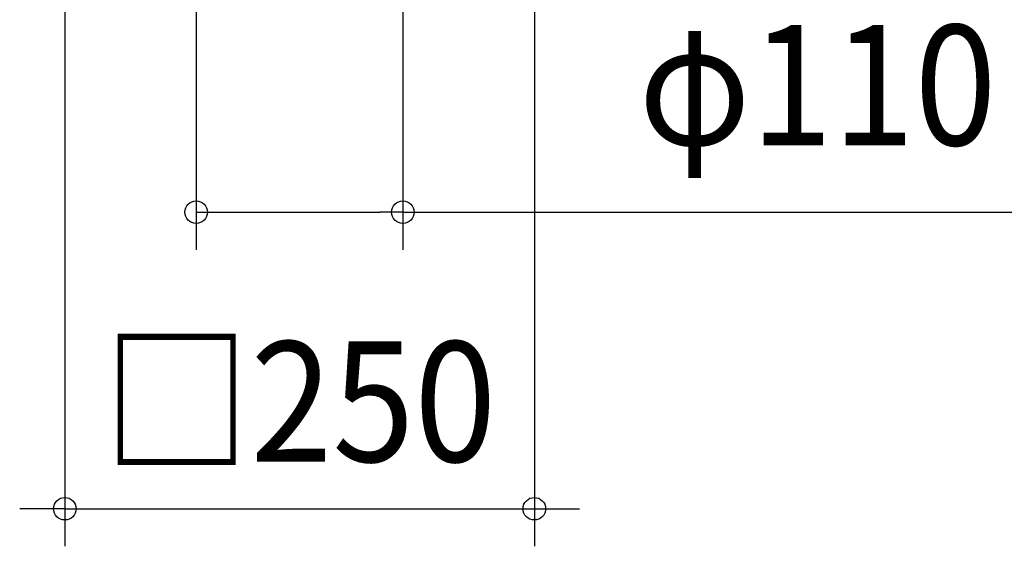
# Model space of a CAD drawing. Extents: x -149 to 672, y -623 to 494.
# Drawn here: x -149 to 375, y -623 to -343 of the extents above; entities that cross this region are included whole.
import ezdxf
from ezdxf.enums import TextEntityAlignment as Align

# ---------------------------------------------------------------- set-up
doc = ezdxf.new("R2010")
doc.units = 0
doc.header["$LTSCALE"] = 20
doc.header["$PDMODE"] = 3
doc.header["$PDSIZE"] = -2
doc.layers.get('DEFPOINTS').update_dxf_attribs({"linetype": 'CONTINUOUS'})
doc.layers.add('SIZE', color=30, linetype='CONTINUOUS')
doc.styles.get("Standard").update_dxf_attribs({"font": 'SIMPLEX.shx', "width": 0.9, "height": 64, "bigfont": 'BIGFONT.shx'})

msp = doc.modelspace()

# ---------------------------------------------------------------- linework, layer by layer
at = {"layer": 'DEFPOINTS', "color": 30, "linetype": 'CONTINUOUS'}
for p in [(55, -445.03968), (125, -602.836052)]:
    msp.add_point(p, dxfattribs=at)
at = {"layer": 'SIZE', "color": 30, "linetype": 'CONTINUOUS'}
for p, q in [((-125, -144), (-125, -622.836052)), ((-55, -146.69986), (-55, -465.03968)), ((55, -146.69986), (55, -465.03968)), ((125, -144), (125, -622.836052)), ((-55, -445.03968), (-43, -445.03968)), ((-43, -445.03968), (43, -445.03968)), ((55, -445.03968), (43, -445.03968)), ((55, -445.03968), (394.024976, -445.03968)), ((-137, -602.836052), (-149, -602.836052)), ((-125, -602.836052), (-137, -602.836052)), ((-125, -602.836052), (125, -602.836052)), ((125, -602.836052), (137, -602.836052)), ((137, -602.836052), (149, -602.836052))]:
    msp.add_line(p, q, dxfattribs=at)
for centre in [(-55, -445.03968), (55, -445.03968), (-125, -602.836052), (125, -602.836052)]:
    msp.add_circle(centre, 6, dxfattribs=at)

# ---------------------------------------------------------------- texts
at = {"layer": 'SIZE', "color": 30, "linetype": 'CONTINUOUS', "width": 0.9}
for s, p in [('φ110', (275.767833, -409.373014)), ('□250', (0, -577.836052))]:
    msp.add_text(s, height=64, dxfattribs=at).set_placement(p, align=Align.CENTER)

doc.saveas('drawing.dxf')
